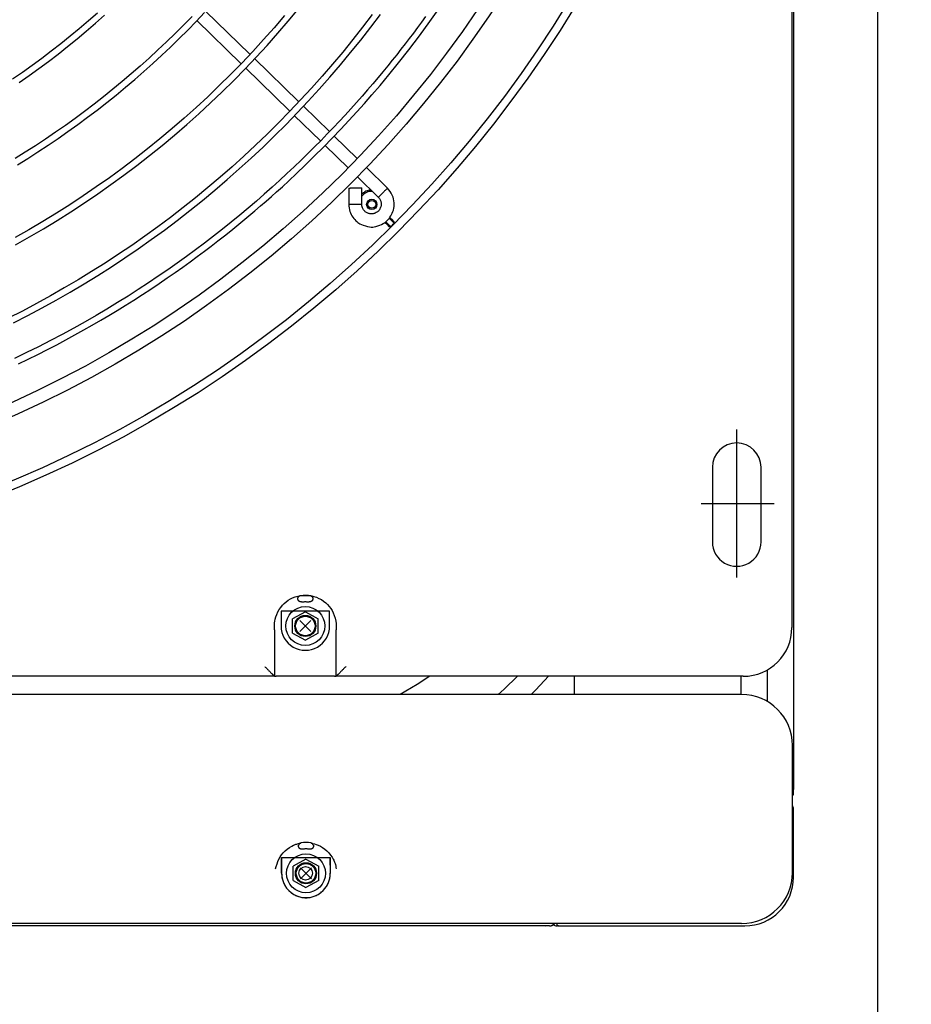
# Model space of a CAD drawing. Units: millimetres. Extents: x 526.4 to 591, y 214.1 to 252.4.
# Drawn here: x 533.6 to 533.9, y 229.4 to 229.7 of the extents above; entities that cross this region are included whole.
import ezdxf

# ---------------------------------------------------------------- set-up
doc = ezdxf.new("R2010")
doc.units = ezdxf.units.MM
doc.linetypes.add('DASHDOT', pattern=[1, 0.5, -0.25, 0, -0.25])
for name, color, linetype in [('ARCONDICIONADO', 4, 'Continuous'), ('COTAS', 1, 'Continuous'), ('M1-1', 2, 'Continuous')]:
    doc.layers.add(name, color=color, linetype=linetype)
doc.styles.add('ARIAL', font='arial.ttf')
doc.styles.get("Standard").update_dxf_attribs({"font": 'arial.ttf'})
doc.dimstyles.get("Standard").update_dxf_attribs({"dimtxt": 0.18, "dimasz": 0.18, "dimexe": 0.18, "dimexo": 0.0625, "dimgap": 0.09, "dimtad": 0, "dimtih": 1, "dimtoh": 1, "dimdec": 4, "dimzin": 0, "dimdsep": 46, "dimtxsty": 'Standard', "dimcen": 0.09, "dimadec": 0, "dimazin": 0, "dimtfac": 1, "dimtdec": 4, "dimtofl": 0, "dimtmove": 0, "dimatfit": 3, "dimfxl": 1, "dimtolj": 1, "dimtzin": 0, "dimarcsym": 0})

# ---------------------------------------------------------------- blocks, each defined once
blk = doc.blocks.new('CONDENSADORA 12 HP')
at = {"layer": 'M1-1', "color": 3}
for p, q in [((529.0265399784219, 234.4774473732737), (529.8923532384817, 234.4774473732737)), ((529.8923532384817, 234.4771474075556), (529.8923532384817, 234.4774473732737)), ((529.8939566214464, 234.4774473732737), (529.8923532384817, 234.4774473732737)), ((529.8939566214464, 234.4771474075556), (529.8939566214464, 234.4774473732737)), ((529.8983658181263, 234.4771474075556), (529.8983658181263, 234.4774473732737)), ((529.9194099157763, 234.4774473732737), (529.8983658181263, 234.4774473732737)), ((529.5124964920639, 234.4769462988739), (529.8423485135951, 234.4769462988739)), ((529.9179912697061, 234.4771474075556), (529.8787391013968, 234.4771474075556)), ((529.9344413836769, 234.4047952304036), (529.9344413836769, 234.4624159053731)), ((529.9337399145903, 234.4613987626713), (529.9337399145903, 233.7286942597585)), ((529.9344413836769, 234.4047952304036), (529.9344413836769, 234.4042941560036)), ((529.9337399145903, 234.4042941560036), (529.9339403593818, 234.4042941560036)), ((529.9342797451574, 234.4028307161216), (529.9337399145903, 234.4035732712549)), ((529.9344212540194, 234.4008869953878), (529.9342797451574, 234.4028307161216)), ((529.9344413836769, 234.4021005243813), (529.9344413836769, 234.4008869953878)), ((529.9344413836769, 234.4008869953878), (529.9344413836769, 233.9474373734234))]:
    blk.add_line(p, q, dxfattribs=at)
at = {"layer": 'M1-1', "color": 8}
for p, q in [((529.8040683684939, 234.4489649976395), (529.8040683684939, 234.4714552865476)), ((529.8554234714771, 234.4693303362647), (529.8651336199393, 234.4693303362647)), ((529.815892306365, 234.4674263737964), (529.7928440363771, 234.4674263737964)), ((529.8269060850197, 234.459910633583), (529.7811674070142, 234.459910633583)), ((529.8573799814957, 234.4619148309733), (529.8573799814957, 234.3361514196827)), ((529.8573799814957, 234.4612133618867), (529.8629904565125, 234.4612133618867)), ((529.8629904565125, 234.4613987626713), (529.8629904565125, 233.7286942597585)), ((529.7928440363771, 234.4523948933696), (529.815892306365, 234.4523948933696)), ((529.8573799814957, 234.4097054889572), (529.8629904565125, 234.4097054889572)), ((529.8615743908465, 234.3978279262797), (529.8573799814957, 234.4017276810355)), ((529.8629904565125, 234.3964091674735), (529.8615743908465, 234.3978279262797)), ((529.8573799814957, 234.3921610706851), (529.8613351648355, 234.3880191086749)), ((529.8613351648355, 234.3880191086749), (529.8629904565125, 234.3861633722063)), ((529.8573799814957, 234.3651166440471), (529.859939278932, 234.3611912606173)), ((529.859939278932, 234.3611912606173), (529.8629904565125, 234.3559332612902)), ((529.716587795445, 234.3536144925934), (529.7156728041789, 234.352711012936)), ((529.7175072209977, 234.3540698086618), (529.7159372204459, 234.3524998081098)), ((529.7170154661156, 234.3514522141339), (529.718570109505, 234.3530069201545)), ((529.7175072209977, 234.3540698086618), (529.7170653956831, 234.3540692074026)), ((529.718570109505, 234.3530069201545), (529.718569570877, 234.3525650948398)), ((529.7066212349791, 234.3519991596018), (529.7003295457956, 234.3455292972702)), ((529.7172227878094, 234.3511841402067), (529.7181147934366, 234.3520874946017)), ((529.7032032015924, 234.3427347822179), (529.709494890776, 234.3492046445493)), ((529.7115728301039, 234.3440521161099), (529.7065623491545, 234.3440525294757)), ((529.697534968112, 234.3426555788422), (529.6905667746256, 234.3354899719128)), ((529.6934801636357, 234.3327363174347), (529.7004086239089, 234.3398610637899)), ((529.7066183664716, 234.3400445480609), (529.7116288599473, 234.3400441346951)), ((529.8418474517214, 234.3361516576813), (529.8430405504278, 234.3361514196827)), ((529.8573799814957, 234.3361514196827), (529.8430405504278, 234.3361514196827)), ((529.8573799814957, 234.3356504079139), (529.8573799814957, 234.3361514196827)), ((529.8573799814957, 234.3356504079139), (529.8573799814957, 234.3176126314018)), ((529.6892109726698, 234.3340958271556), (529.6813587277146, 234.3260211413427)), ((529.8372925123125, 234.3341472473451), (529.8372925123125, 234.3191157919705)), ((529.8418474517214, 234.3341472473451), (529.8372925123125, 234.3341472473451)), ((529.9182073722897, 234.334358164068), (529.9133083372415, 234.3343476420317)), ((529.9133083372415, 234.3193161866571), (529.9133083372415, 234.3343476420317)), ((529.9133083372415, 234.3343476420317), (529.9182073722897, 234.3343476420317)), ((529.6842111139666, 234.3232047680124), (529.6920678433135, 234.3312839883222)), ((529.8374883349238, 234.3266315071317), (529.8396678995857, 234.3306399019121)), ((529.8440270289094, 234.3306399019121), (529.8396678995857, 234.3306399019121)), ((529.8401113783632, 234.3248954964047), (529.8435835501319, 234.3283675178585)), ((529.8435834624482, 234.3248954212473), (529.8401114535206, 234.3283675930159)), ((529.8440270289094, 234.3306399019121), (529.8462065935713, 234.3266315071317)), ((529.9138482680183, 234.3268319268705), (529.9160278326802, 234.3308403216511)), ((529.920386962004, 234.3308403216511), (529.9160278326802, 234.3308403216511)), ((529.9164712989316, 234.3250959161438), (529.9199434832266, 234.3285679375975)), ((529.9199433955429, 234.3250958409863), (529.9164713866152, 234.3285680127549)), ((529.920386962004, 234.3308403216511), (529.922566526666, 234.3268319268705)), ((529.8324194691992, 234.3279512460606), (529.8324395362256, 234.3280874939044)), ((529.8324395362256, 234.32517548278), (529.8324194691992, 234.3279512460606)), ((529.8374883349238, 234.3266315071317), (529.8396678995857, 234.3226231123511)), ((529.8440270289094, 234.3226231123511), (529.8462065935713, 234.3266315071317)), ((529.9138482680183, 234.3268319268705), (529.9160278326802, 234.3228235320901)), ((529.920386962004, 234.3228235320901), (529.922566526666, 234.3268319268705)), ((529.6799878065947, 234.3246114014246), (529.6666343279066, 234.3108797181627)), ((529.8440270289094, 234.3226231123511), (529.8396678995857, 234.3226231123511)), ((529.920386962004, 234.3228235320901), (529.9160278326802, 234.3228235320901)), ((529.6695176664821, 234.3080951739924), (529.6828289067101, 234.3217833786971)), ((529.9133083372415, 234.3193161866571), (529.9182073722897, 234.319305727252)), ((529.9182073722897, 234.3193161866571), (529.9133083372415, 234.3193161866571)), ((529.8372925123125, 234.3191157919705), (529.8418474517214, 234.3191157919705)), ((529.8430405504278, 234.3171115570017), (529.8418474517214, 234.3171113816343)), ((529.8430405504278, 234.3171115570017), (529.8573799814957, 234.3171115570017)), ((529.8573799814957, 234.3171115570017), (529.8573799814957, 234.3176126314018)), ((529.8573799814957, 234.3171115570017), (529.8573799814957, 233.8725806008977)), ((529.6652619161649, 234.3094684249916), (529.651985849601, 234.2958163584711)), ((529.6549075309779, 234.293071171727), (529.6682298318702, 234.3067708504619))]:
    blk.add_line(p, q, dxfattribs=at)
for points in [[(529.7609026039407, 234.2379717520219), (529.7594427215092, 234.2410091382192), (529.7579710143131, 234.2439937639204), (529.7564869687767, 234.2469286354213), (529.7549900838509, 234.2498168091229), (529.7534812238457, 234.2526591368092), (529.7519669149287, 234.2554478396892), (529.7504550361012, 234.2581729719332), (529.7489534914164, 234.2608245877116), (529.7474648738048, 234.2634008456683), (529.7459705567569, 234.2659324225493), (529.7444465775876, 234.2684580745218), (529.7428689986643, 234.2710165702791), (529.741222325036, 234.273633212813), (529.7395248450039, 234.2762795299946), (529.7378032770243, 234.278913558941), (529.7360843646064, 234.2814933367693), (529.734389339716, 234.2839860572734), (529.7327174758318, 234.2863953906399), (529.7310625348892, 234.2887341512056), (529.7294182788241, 234.2910151533079), (529.727780511348, 234.2932481423566), (529.7261530279097, 234.2954306131047), (529.7245416782604, 234.2975569788521), (529.722952299625, 234.2996216779509), (529.7213880486144, 234.3016222677859), (529.7198413468572, 234.3035689447111), (529.7183019478941, 234.3054750366392), (529.7167595802138, 234.3073538714826), (529.7152091205865, 234.3092132029802), (529.7136659136485, 234.3110385508058), (529.7121504272656, 234.3128098729856), (529.7106830917251, 234.3145071024931), (529.709263756712, 234.3161314293205), (529.7078096614003, 234.3177689713244), (529.7062174017312, 234.3195270658014), (529.7043835861716, 234.3215130375216), (529.7021129182122, 234.3239299868381), (529.699561775354, 234.326599577762), (529.6968327599776, 234.32940212213), (529.6940285370941, 234.3322179192535), (529.6912363018163, 234.3349476736778), (529.6884816452394, 234.3375734854149), (529.6857747010869, 234.3400978471853), (529.6831256531863, 234.3425232141308), (529.6805192445852, 234.3448694653844), (529.6778387433119, 234.3472260382546), (529.6749419766138, 234.3496997314097), (529.6716868093175, 234.3523973810969), (529.6679781172043, 234.3553874431835), (529.6639089952429, 234.3585851150672), (529.6596195493571, 234.3618672262922), (529.655249897997, 234.3651106064024), (529.6509106603323, 234.3682179140363)], [(529.6536554712894, 234.3637914186277), (529.6553903045505, 234.3625313045712), (529.657095951687, 234.3612738586021), (529.6587797530719, 234.3600148593803), (529.6604490741307, 234.3587501106172), (529.6621119567054, 234.3574744264523), (529.6637792610405, 234.3561788130492), (529.6654625112712, 234.354853324579), (529.6671732691111, 234.3534879776331), (529.6689214052323, 234.3520739286906), (529.6707100762457, 234.3506066056762), (529.6725407727731, 234.3490825513496), (529.6744149603838, 234.3474982834176), (529.6763311108775, 234.3458532381997), (529.6782755456068, 234.3441583636241), (529.6802315796285, 234.3424275512842), (529.6821825154732, 234.3406746426679), (529.684116791427, 234.3389088696097), (529.6860432760634, 234.3371210378539), (529.6879759737117, 234.3352972933863), (529.6899288636488, 234.3334238072446), (529.6919128186454, 234.3314894310809), (529.69392614766, 234.3294937640558), (529.6959639905139, 234.3274390984701), (529.6980215246072, 234.3253277391505), (529.7000945035467, 234.3231615650325), (529.7021810358709, 234.3209408266405), (529.7042798188518, 234.3186653360809), (529.7063895497608, 234.3163349555655), (529.7085095647078, 234.3139484449967), (529.7106417927325, 234.3115004807256), (529.7127888267655, 234.3089846493204), (529.7149532346847, 234.3063945498755), (529.7171342899684, 234.3037283911397), (529.7193179882873, 234.3010027202677), (529.7214870434392, 234.2982386940681), (529.7236241441689, 234.295457431771), (529.7257172778184, 234.2926731757039), (529.7277755509594, 234.2898724225873), (529.7298133812872, 234.2870347296073), (529.731845161444, 234.2841396664772), (529.7338819019893, 234.2811710868814), (529.7359210475715, 234.2781299678664), (529.7379566858084, 234.275021557924), (529.7399828667387, 234.271851105546), (529.7419946425003, 234.2686224187078), (529.7439910736257, 234.2653334806856), (529.7459721475885, 234.2619808342386), (529.7479379019676, 234.2585610096006), (529.7498876603463, 234.2550721654148), (529.7518178652741, 234.2515189489139), (529.7537242828841, 234.2479076232151), (529.7556026667833, 234.244244438909), (529.7574504991984, 234.2405307613547), (529.7592721768375, 234.2367482396201)], [(529.653020854712, 234.3473210246846), (529.6569381587212, 234.3443331797415), (529.6608087398786, 234.3412850460355), (529.6646317088218, 234.3381774001935), (529.6684061887144, 234.3350110188415), (529.672131252615, 234.3317866786063), (529.6758060236875, 234.3285051060093), (529.6794295749903, 234.325167065151), (529.683001017161, 234.3217733326576), (529.6865195359944, 234.3183247352607), (529.689984304759, 234.3148221497966), (529.6933945092497, 234.3112664029966), (529.6967493352613, 234.3076583842235), (529.7000480312197, 234.3039989703137), (529.7032898204984, 234.3002890506296), (529.7064739389972, 234.2965295270599), (529.7095996476684, 234.2927212889677), (529.7126661824115, 234.2888652632938), (529.7156727916527, 234.2849623268747), (529.7186187363442, 234.2810134066518), (529.721503277438, 234.2770194295661), (529.7243258136753, 234.2729813726642), (529.727085718744, 234.2689002630974), (529.729782391385, 234.2647770779113), (529.7324152303391, 234.2606128442574), (529.7349835842423, 234.2564085266559), (529.7374868142565, 234.252165127205), (529.7399242690175, 234.2478835978989), (529.7422953222139, 234.2435649533625), (529.7445994853222, 234.2392102457991), (529.7468362572934, 234.2348205274128)], [(529.7482469241527, 234.2364753556192), (529.7459744649418, 234.2409057341602), (529.7436337001785, 234.2453004129353), (529.7412251183862, 234.2496582896356), (529.738749283245, 234.2539782870054), (529.7362068085407, 234.2582594029457), (529.7335983456373, 234.2625006228319), (529.7309245458989, 234.2667009696173), (529.7281860732161, 234.2708594412036), (529.7253835413742, 234.2749750104395), (529.7225175766848, 234.2790466627003), (529.7195888054597, 234.2830733708343), (529.7165978665369, 234.2870541327432), (529.7135455114902, 234.2909880089597), (529.71043250442, 234.294874072542), (529.7072596219529, 234.2987113965488), (529.7040276407151, 234.3024990415132), (529.700737324807, 234.3062361180719), (529.697389438329, 234.309921699284), (529.6939847579074, 234.3135548832605), (529.6905240476425, 234.3171347931653), (529.6870081718445, 234.3206605271092), (529.6834379447184, 234.3241312333085), (529.6798142305745, 234.3275460474532), (529.6761378811966, 234.3309041052331), (529.6724097984736, 234.3342046425478), (529.6686309093468, 234.3374468702446), (529.6648021157049, 234.3406300242235), (529.6609243444893, 234.3437533153315), (529.6569985226413, 234.3468159919947), (529.6530255520497, 234.3498172525343)], [(529.6533765371177, 234.3201648264633), (529.6571193632177, 234.3169611044089), (529.6608085895638, 234.3136958033895), (529.6644432140573, 234.3103698378205), (529.6680222721781, 234.3069841346428), (529.6715447743537, 234.3035396583767), (529.6750097936431, 234.3000373359635), (529.6784163905784, 234.2964781820281), (529.6817636382186, 234.2928631360379), (529.6850506096222, 234.2891932000917), (529.6882764404792, 234.2854693888144), (529.691440241427, 234.2816927418833), (529.6945411356292, 234.2778642864499), (529.6975782713018, 234.2739850496649), (529.7005508718187, 234.270056133837), (529.7034581480267, 234.2660786538013), (529.706299348352, 234.26205369934), (529.7090737086944, 234.2579823852876), (529.7117804649536, 234.2538658139529), (529.7144188780817, 234.2497051126971), (529.7169881714524, 234.2455013963548), (529.7194876310703, 234.2412557797607), (529.7219166306236, 234.2369694779596)], [(529.7241329848338, 234.2371013666739), (529.7216917722026, 234.2414410427569), (529.7191789846721, 234.2457396954244), (529.7165953111852, 234.2499961221582), (529.7139414156322, 234.2542090953874), (529.7112179869561, 234.2583774376458), (529.708425801783, 234.2625000090464), (529.7055656492662, 234.2665757198066), (529.7026383436105, 234.2706034801445), (529.6996446614424, 234.2745821626987), (529.696585404441, 234.2785106526345), (529.6934613742852, 234.2823878351169), (529.6902733851801, 234.2862125827854), (529.6870222513311, 234.2899838058573), (529.6837088996793, 234.2937004771814), (529.6803342822185, 234.2973616197115), (529.6768993634688, 234.3009662564014), (529.6734050828976, 234.3045133601002), (529.6698523799726, 234.3080019662873), (529.6662421816347, 234.3114310478123), (529.6625754524043, 234.314799602576), (529.6588531317489, 234.318106641006), (529.6550762969243, 234.3213512862661), (529.6512460126606, 234.3245326740458)], [(529.6536252580138, 234.2916350265082), (529.656275145172, 234.2890602341211), (529.6588843847019, 234.2864435665345), (529.6614551311156, 234.2837888693026), (529.6639895514518, 234.2810999629265), (529.6664893367516, 234.2783798662284), (529.6689541863858, 234.2756282785788), (529.6713833613064, 234.2728440976694), (529.6737760974132, 234.2700261836124), (529.6761314802912, 234.2671742357784), (529.6784480318447, 234.2642911352014), (529.6807241361896, 234.2613805395416), (529.6829581649156, 234.2584461440375), (529.6851495793945, 234.255489263944), (529.6873021124442, 234.2525017697354), (529.6894205741381, 234.2494731894804), (529.6915097870765, 234.2463930387212), (529.6935704402019, 234.2432594886278), (529.6955867379339, 234.24010533288), (529.6975387259821, 234.2369720333111)], [(529.6994451561185, 234.2377136990818), (529.6974760447088, 234.2408867443899), (529.6954646823128, 234.2440331839778), (529.6934113695603, 234.2471524416385), (529.6913165072906, 234.2502439411656), (529.6891804462383, 234.2533071314043), (529.6870035997691, 234.2563414486745), (529.6847863436701, 234.2593463292954), (529.6825290787806, 234.2623212596916), (529.6802322184665, 234.2652657262875), (529.6778961886196, 234.2681792280337), (529.6755214026056, 234.271061226302), (529.6731082487379, 234.2739112075172), (529.6706571403821, 234.2767286205249), (529.6681684909039, 234.279512939223), (529.6656427011428, 234.2822636249837), (529.6630802470958, 234.2849801892838), (529.6604816047596, 234.2876621561266), (529.6578472501311, 234.2903090369887), (529.6551776717336, 234.2929203433471), (529.6524733455637, 234.29549564931)], [(529.7116288599473, 234.3400441346951), (529.7121972879058, 234.3401064026028), (529.7127583379128, 234.3401800819093), (529.7133046069639, 234.3402765714875), (529.7138287045815, 234.340407282736), (529.7143245805945, 234.3405808712826), (529.714791483429, 234.3407949947212), (529.7152300268705, 234.3410445298226), (529.7156407871256, 234.3413243784094), (529.7160238894568, 234.3416282147337), (529.716377567665, 234.3419447777115), (529.7166996046069, 234.3422615411089), (529.7169877455605, 234.3425660413239), (529.7172417024223, 234.3428539067002), (529.7174688907227, 234.3431533964215), (529.717678655032, 234.343500924249), (529.7178803524469, 234.3439328914176), (529.7180960040861, 234.3445200962006), (529.7182971753991, 234.3451848133175), (529.7184678578594, 234.3458626328748), (529.7185920930451, 234.346489144979), (529.7186565906223, 234.3470193303463), (529.7186590457642, 234.3474854941329), (529.7185998342575, 234.3479393321057), (529.7184793819944, 234.3484325149785), (529.7183011712676, 234.3489991516856), (529.7180811354467, 234.3496030038332), (529.7178383144067, 234.3501902712472), (529.7175917354965, 234.3507071412278), (529.7173647476158, 234.3510999889689), (529.7171387994125, 234.3514134329144), (529.7169009262348, 234.3516819577861), (529.7166381509044, 234.3519400232524), (529.7163401392787, 234.3522141974555), (529.7160070917774, 234.352499394744), (529.715641826803, 234.352782625414), (529.7152471627581, 234.3530508747086), (529.7148255547846, 234.3532930819632), (529.7143779047714, 234.3535058149899), (529.7139047513461, 234.353687533062), (529.7134066581898, 234.3538367455577), (529.7128844645598, 234.3539516486993), (529.7123403249683, 234.3540294616631), (529.711776732136, 234.3540670904691), (529.7111961787831, 234.3540615037687), (529.7106021597292, 234.3540088935873), (529.7100023285027, 234.3539024957584), (529.7094053908363, 234.3537348571729), (529.7088200023572, 234.3534984871431), (529.7082525890237, 234.3531903417943), (529.7077003700115, 234.352825026715), (529.7071582721961, 234.3524216193592), (529.7066212349791, 234.3519991596018)], [(529.7170653956831, 234.3540692074026), (529.7170603476109, 234.3540655372161), (529.7170552243813, 234.3540617668196), (529.7170499758894, 234.3540578085299), (529.7170445520302, 234.3540535621367), (529.7170247480548, 234.3540368270884), (529.7170021883079, 234.3540162965913), (529.7169768853158, 234.353992371485), (529.7169488014999, 234.353965465135), (529.7169129639453, 234.3539311056762), (529.7168737317814, 234.3538934893964), (529.716831418164, 234.3538527666106), (529.716786336249, 234.3538091502649), (529.716738849297, 234.3537628783577), (529.7166895209888, 234.353714552148), (529.7166389651096, 234.3536648605789), (529.716587795445, 234.3536144925934)], [(529.7066212349791, 234.3519991596018), (529.7066469889156, 234.3519741071344), (529.7066733691638, 234.3519484408815), (529.706701039614, 234.3519215345316), (529.7067306015255, 234.351892774299), (529.7067935959547, 234.3518314959638), (529.7068662105314, 234.3517608730584), (529.7069488711475, 234.3516804796905), (529.7070420287474, 234.3515898899685), (529.7071458211198, 234.3514889786298), (529.7072590833249, 234.3513788479832), (529.7073803748457, 234.351260913493), (529.7075082175867, 234.3511366031499), (529.7076412086097, 234.3510072823133), (529.7077780201341, 234.3508742286591), (529.7079173870101, 234.3507386822844), (529.708058031562, 234.3506018958124), (529.7081987011663, 234.3504651218669), (529.7083380805685, 234.350329575492), (529.7084749171454, 234.3501965218377), (529.7086079081685, 234.3500672010012), (529.7087357509095, 234.3499428656056), (529.7088570173778, 234.3498249185891), (529.7089702670567, 234.3497147754163), (529.7090740343765, 234.3496138515516), (529.7091672045027, 234.3495232493033), (529.709249877645, 234.3494428559355), (529.709322504748, 234.3493722330298), (529.7093855242297, 234.3493109546947), (529.7094150986674, 234.3492822195147), (529.7094427565913, 234.3492553256909), (529.7094691368395, 234.3492296719642), (529.709494890776, 234.3492046445493)], [(529.709494890776, 234.3492046445493), (529.7096868678335, 234.3493570136559), (529.709880022357, 234.3495036708001), (529.7100755568648, 234.3496389290713), (529.7102746613493, 234.3497570765076), (529.7104781124369, 234.3498536537693), (529.7106849456076, 234.3499291493798), (529.7108938205544, 234.3499853044853), (529.7111033593915, 234.3500238351801), (529.7113116957103, 234.3500467331353), (529.7115148837469, 234.3500568793846), (529.711708501741, 234.3500574180126), (529.7118880903535, 234.3500514931041), (529.712052246646, 234.3500403197036), (529.7122117557058, 234.3500175344846), (529.7123804339686, 234.3499748576065), (529.7125721103965, 234.3499040217549), (529.7128148187004, 234.3497900956596), (529.7130764791959, 234.349648185958), (529.7133327909897, 234.3494930986588), (529.7135595032933, 234.3493396272436), (529.7137389791695, 234.3491975045961), (529.7138802500331, 234.3490561836277), (529.713999023781, 234.3489000315986), (529.7141109832577, 234.3487134282953), (529.714227477231, 234.3484870291475), (529.7143424430037, 234.3482367048935), (529.7144454587497, 234.3479845518094), (529.7145261026421, 234.3477527288024), (529.7145753557929, 234.3475646098248), (529.7146009844671, 234.3474009796342), (529.7146094396749, 234.3472474581141), (529.7146071599003, 234.3470896150434), (529.7145990053222, 234.3469162394429), (529.7145834853186, 234.3467289346707), (529.7145575685412, 234.3465325358525), (529.71451816101, 234.3463318154839), (529.7144626948472, 234.3461309197481), (529.7143904059526, 234.3459311513732), (529.7143010062227, 234.3457331491973), (529.7141941950281, 234.345537539532), (529.7140696967914, 234.34534511153), (529.7139273361455, 234.3451573808657), (529.7137669502494, 234.3449760260544), (529.7135883512094, 234.3448027381376), (529.7133914763946, 234.3446397217322), (529.7131766264343, 234.3444913359679), (529.712944189642, 234.3443624911284), (529.7126945543308, 234.3442580599181), (529.7124287476519, 234.344180923371), (529.7121503521082, 234.344125770364), (529.7118635389354, 234.3440852730506), (529.7115725294743, 234.3440521161099)], [(529.7181147934366, 234.3520874946017), (529.7181445307154, 234.352117582615), (529.7181756333537, 234.3521491236714), (529.7182095042896, 234.3521836083929), (529.7182475088825, 234.3522224898223), (529.7182903110231, 234.3522664694286), (529.7183356685152, 234.3523132423853), (529.7183806627467, 234.3523597397648), (529.7184223375261, 234.3524028675873), (529.7184574610854, 234.3524393189273), (529.7184873236265, 234.3524706219853), (529.7185125639874, 234.3524977412813), (529.7185338585847, 234.3525216162828), (529.7185435664157, 234.3525330276817), (529.7185525978302, 234.3525439756098), (529.7185612033528, 234.3525546103822), (529.718569570877, 234.3525650948398)], [(529.6525812214883, 234.2623792436273), (529.6550181250951, 234.2596016640428), (529.6574146441245, 234.2567891863715), (529.6597703025795, 234.2539423993458), (529.6620845868848, 234.2510618916991), (529.6643570210432, 234.2481482521644), (529.6665871541105, 234.2452020945269), (529.6687745100897, 234.2422240325723), (529.6709186380366, 234.239214680086), (529.6730191245852, 234.236174688432)], [(529.7073130839183, 234.3469610708333), (529.7073044658695, 234.3468203636504), (529.7073009209454, 234.3466732430357), (529.7073075347968, 234.3465133080838), (529.7073293930745, 234.3463341453635), (529.7073953562211, 234.3460327015496), (529.7074981715473, 234.3457008816193), (529.7076315258311, 234.3453627860457), (529.7077891309034, 234.3450424902504), (529.7079649616456, 234.3447583201128), (529.7081542455629, 234.3445055657695), (529.7083524982635, 234.344273755289), (529.7085552228295, 234.3440524167395)], [(529.7066183664716, 234.3400445480609), (529.7066178654222, 234.340080473299), (529.7066173393205, 234.3401172753736), (529.7066168006924, 234.3401558561735), (529.7066162244856, 234.3401970925348), (529.7066149843886, 234.3402849891166), (529.7066135689241, 234.3403862762421), (529.70661195304, 234.3405015802232), (529.7066101242099, 234.3406315148453), (529.70660809496, 234.3407762554755), (529.7066058652904, 234.3409342112823), (529.7066034978322, 234.3411033655421), (529.7066009925855, 234.3412816764788), (529.7065983871289, 234.3414671524209), (529.7065957190412, 234.3416579770649), (529.7065929883222, 234.3418523591593), (529.7065902325508, 234.3420485450313), (529.7065874767793, 234.3422447309034), (529.7065847335342, 234.3424391380502), (529.706582040394, 234.3426299752205), (529.7065794224111, 234.3428154762153), (529.7065769171644, 234.3429937871518), (529.7065745371799, 234.3431629414115), (529.7065723200366, 234.3433208972183), (529.7065702907868, 234.3434656253224), (529.7065684619566, 234.3435955474181), (529.7065668460724, 234.3437108388731), (529.7065654306081, 234.3438121134726), (529.7065641905109, 234.3438999850019), (529.7065636143042, 234.3439412213632), (529.7065630756762, 234.3439798021628), (529.7065625495743, 234.3440166167637), (529.7065620485249, 234.3440525294757)], [(529.7116288599473, 234.3400441346951), (529.7116283463716, 234.3400800474072), (529.7116278327961, 234.3401168620081), (529.711627294168, 234.3401554428077), (529.711626705435, 234.340196679169), (529.7116254778641, 234.3402845632245), (529.7116240498735, 234.3403858503503), (529.7116224339893, 234.3405011543312), (529.7116206176855, 234.3406310889534), (529.7116185759094, 234.34077584211), (529.711616358766, 234.3409337979168), (529.7116139787817, 234.3411029521765), (529.7116114735348, 234.3412812505867), (529.7116088806046, 234.3414667265291), (529.7116061999905, 234.3416575511731), (529.7116034817977, 234.3418519457937), (529.7116007260264, 234.3420481191395), (529.711597970255, 234.3422443050115), (529.7115952270098, 234.3424387246847), (529.7115925338695, 234.3426295618547), (529.7115899158867, 234.3428150503233), (529.7115873981137, 234.3429933612597), (529.7115850306556, 234.3431625155195), (529.711582800986, 234.3433204713263), (529.7115807717361, 234.3434652119566), (529.7115789554322, 234.3435951465788), (529.7115773395481, 234.3437104505597), (529.7115759115575, 234.3438117376855), (529.7115746839866, 234.3438996217411), (529.7115741077798, 234.3439408455761), (529.7115735566255, 234.3439794138497), (529.71157304305, 234.3440162159241), (529.7115725294743, 234.3440521161099)], [(529.8543736728841, 234.3391577408207), (529.8545211943383, 234.3390102318927), (529.8546683650579, 234.3388630862256), (529.8548148217822, 234.3387166420276), (529.8549602137766, 234.3385712500331), (529.8551041903066, 234.3384272860292), (529.8552464006377, 234.3382850756983), (529.8553865065616, 234.3381449697743), (529.855524182396, 234.3380072814137), (529.8556590774066, 234.337872386403), (529.8557908659112, 234.3377405728459), (529.8559192472803, 234.3376121789507), (529.8560438958317, 234.3374875178729), (529.8561644984097, 234.3373669027688), (529.8562807919633, 234.3372506092153), (529.8563925259677, 234.3371388752108), (529.8564994498986, 234.3370319638062), (529.8566012881785, 234.3369301380527), (529.8566977527041, 234.3368336860531), (529.8567885428458, 234.3367429084377), (529.8568733579742, 234.3366581058356), (529.8569519600906, 234.3365795162454), (529.8570243993, 234.3365070770358), (529.8570907632861, 234.3364407130499), (529.8571511647849, 234.3363803115511), (529.8572017081378, 234.3363297431457), (529.8572471407874, 234.3362842979698), (529.8572873499976, 234.3362440762333), (529.8573222230322, 234.3362091781462), (529.8573378808243, 234.3361935203541), (529.857352498939, 234.3361789147658), (529.8573664155847, 234.3361649981201), (529.8573799814957, 234.3361514196827)], [(529.8418474517214, 234.3171113816343), (529.8413771041726, 234.3171219788281), (529.840882969306, 234.3171520918939), (529.8403412598038, 234.3172212116513), (529.8397281758222, 234.3173488664989), (529.8390305522894, 234.3175504511776), (529.8382782642727, 234.317824863379), (529.837511821612, 234.3181668671376), (529.8367717341469, 234.3185712264872), (529.8360907830311, 234.319032567674), (529.8354707970947, 234.3195448655795), (529.8349058764815, 234.3201019447702), (529.8343901338618, 234.3206976047609), (529.8339199241016, 234.3213279624188), (529.8335007462174, 234.3219981910786), (529.8331403664743, 234.3227157187967), (529.8328465386106, 234.3234879986824), (529.8326242104888, 234.3243124628576), (529.8324670688872, 234.3251463592867), (529.8323660072338, 234.3259369650523), (529.8323118939043, 234.3266315196577), (529.8322980273635, 234.327167604881), (529.8323240944559, 234.327635397078), (529.832396571244, 234.3280981286769), (529.8325219588432, 234.3286190321049), (529.8327198107044, 234.3292882586659), (529.8329840014991, 234.3300420498306), (529.8333132911303, 234.3308268684762), (529.8337064019222, 234.3315891524272), (529.8341608662066, 234.3322856861778), (529.8346692183484, 234.3329146158451), (529.835222740089, 234.3334844216893), (529.8358127131694, 234.3340035463921), (529.8364341897277, 234.3344780025455), (529.8370973034868, 234.3349039195435), (529.8378159460397, 234.3352749591116), (529.8386039964536, 234.3355847704493), (529.8394602522098, 234.3358280424339), (529.8403230717125, 234.3360036351776), (529.8411156942017, 234.3361114359448), (529.8417613714435, 234.3361513069468), (529.8417832046688, 234.3361514948402), (529.8418047748431, 234.3361515950501), (529.841826157124, 234.3361516451551), (529.8418474517214, 234.3361516576813)], [(529.9088815913082, 234.3285395280996), (529.9088829942464, 234.3285471565758), (529.9088844097108, 234.3285547975784), (529.9088858377014, 234.3285624636335), (529.9088872656921, 234.3285701672672), (529.9089718302957, 234.3289750276663), (529.9090993974596, 234.329464289828), (529.9092809401644, 234.3300243753147), (529.9095274439172, 234.330641718216), (529.9098483159194, 234.331300973895), (529.9102466877295, 234.3319797203938), (529.9107240750216, 234.3326537570286), (529.9112820686274, 234.3332988580635), (529.9119139419596, 234.3338927017501), (529.9125799743312, 234.3344205697641), (529.9132321902669, 234.3348695976632), (529.9138226142918, 234.3352269335317), (529.9141728477857, 234.3354145264073), (529.9144962250347, 234.3355646157393), (529.9148172598779, 234.3356886129266), (529.9151604411022, 234.3357979418943), (529.9155442699549, 234.3359022603684), (529.9159630971045, 234.3360041237009), (529.9164052606276, 234.3361043711491), (529.9168590986003, 234.336203804392)], [(529.6740566599955, 234.2382060426967), (529.6719207367317, 234.2412692830406), (529.669740696073, 234.2443013080099), (529.6675169513849, 234.2473014411883), (529.6652499911904, 234.2502690687903), (529.662940304013, 234.2532035519778), (529.6605883658493, 234.2561042644396), (529.6581946777487, 234.2589705923895), (529.6557597282344, 234.2618019470952), (529.6532840559344, 234.2645977398236)], [(529.9182073722897, 234.319305727252), (529.9185361358191, 234.3193224247216), (529.9188642980893, 234.3193436191089), (529.9191912202623, 234.3193738449109), (529.9195162885528, 234.319417599045), (529.9198389017015, 234.3194784264359), (529.9201584459229, 234.3195559011913), (529.9204742949054, 234.3196486579519), (529.9207858473897, 234.3197553188316), (529.9210924895904, 234.3198747188911), (529.9213936578269, 234.3200067078156), (529.9216887758927, 234.3201513231834), (529.921977280107, 234.3203086526785), (529.9222586067893, 234.3204786587222), (529.9225322548906, 234.3206609780537), (529.9227976857825, 234.3208551597282), (529.9230543858894, 234.321060765328), (529.9233018541622, 234.3212773439084), (529.92353962713, 234.3215044570516), (529.9237672663749, 234.3217417039176), (529.923984308426, 234.3219886711409), (529.9241903524439, 234.3222449077774), (529.9243849975893, 234.3225099127772), (529.9245679056536, 234.3227831725652), (529.92473870085, 234.3230641610392), (529.9248970449701, 234.3233523520979), (529.9250426499104, 234.3236471695339), (529.9251752651464, 234.3239480621933), (529.9252946025748, 234.3242544538694), (529.925400424197, 234.3245657683552), (529.9254925546459, 234.3248814043916), (529.9255708310801, 234.3252007607196), (529.9256350656065, 234.3255232360796), (529.9256851329626, 234.3258482166867), (529.925720957991, 234.3261750637021), (529.9257425031128, 234.3265031758675), (529.9257496806448, 234.3268319143445), (529.9257424905866, 234.3271606528213), (529.925720957991, 234.3274887524604), (529.9256851329626, 234.3278156120023), (529.9256350656065, 234.3281405926091), (529.9255708185539, 234.3284630804954), (529.9254925546459, 234.3287824493496), (529.9254004367233, 234.3290981104386), (529.9252946025748, 234.3294094249243), (529.9251752651464, 234.3297158166004), (529.9250426499104, 234.3300166842074), (529.9248970449701, 234.3303114891172), (529.92473870085, 234.3305996676496), (529.9245679056536, 234.3308806435974), (529.9243849975893, 234.3311539033853), (529.9241903524439, 234.3314189209114), (529.923984308426, 234.3316751575479), (529.9237672538487, 234.3319221247712), (529.92353962713, 234.3321593716374), (529.9233018541622, 234.3323864847803), (529.9230543858894, 234.3326030633608), (529.9227976857825, 234.3328086564343), (529.9225322548906, 234.3330028506353), (529.9222586067893, 234.3331851699666), (529.921977280107, 234.3333551760102), (529.9216887758927, 234.3335124929791), (529.9213936578269, 234.3336571208732), (529.9210924895904, 234.3337890972714), (529.9207858473897, 234.3339085098572), (529.9204742949054, 234.3340151832631), (529.9201584459229, 234.3341079525499), (529.9198389017015, 234.3341854523579), (529.9195162885528, 234.3342462797485), (529.9191912202623, 234.3342900464091), (529.9188642980893, 234.3343202722111), (529.9185361358191, 234.3343414791246), (529.9182073722897, 234.334358164068)], [(529.8324395362256, 234.3280874939044), (529.8324418285263, 234.3281008218171), (529.8324442460894, 234.3281145129905), (529.8324469267034, 234.3281289056329), (529.8324499831044, 234.3281443504791), (529.8324563088524, 234.3281730856593), (529.8324646889027, 234.3282057415504), (529.8324758121983, 234.328242330679), (529.8324903050507, 234.3282828655713), (529.832516910771, 234.3283453464249), (529.8325506063396, 234.3284122615653), (529.8325906777612, 234.3284803416455), (529.8326363985142, 234.3285463298444), (529.8326869669196, 234.3286074703911), (529.8327410426705, 234.3286628112915), (529.8327971727236, 234.3287119141276), (529.8328539416146, 234.3287543154286), (529.8329101593515, 234.3287899275111), (529.8329657633028, 234.3288201908916), (529.8330209664147, 234.3288468592432), (529.8330759565806, 234.3288717488695)], [(529.8330759565806, 234.3288717488695), (529.8331213391252, 234.3288859786711), (529.8331668719846, 234.3288995070034), (529.8332126929475, 234.3289116323975), (529.8332589648547, 234.328921678437), (529.83330577539, 234.3289290689148), (529.8333530118173, 234.3289338414098), (529.8334004987693, 234.3289361587632), (529.8334480734048, 234.3289361963419), (529.8334955603567, 234.3289340794084), (529.8335428719413, 234.3289298204889), (529.8335899079489, 234.3289233945309), (529.8336365806956, 234.3289147514297), (529.8336827899717, 234.3289038786589), (529.8337284355672, 234.328890813797), (529.8337734047461, 234.328875581897), (529.833817622351, 234.3288582455896), (529.8338609631196, 234.3288388424535), (529.833903326842, 234.3288173975414), (529.8339446383607, 234.3287939985369), (529.8339847974659, 234.3287686454399), (529.834023716474, 234.3287414259342), (529.834061295175, 234.3287123901244), (529.8340974458855, 234.3286816006421), (529.8341320934478, 234.3286491326444), (529.8341651627048, 234.3286150612888), (529.8341965659727, 234.3285794617325), (529.8342262656727, 234.3285424091333), (529.8342541866476, 234.3285039911746), (529.8342802787923, 234.3284642830138), (529.8343044544234, 234.3284233848609), (529.8343266634357, 234.3283813969254), (529.834346830672, 234.3283384194177), (529.8343648809747, 234.3282945274948), (529.8343808393964, 234.3282498338932), (529.8343947309896, 234.3282044262958), (529.8344065557542, 234.328158392387), (529.834416301164, 234.3281118323765), (529.8344238169042, 234.3280648715264), (529.8344288775027, 234.3280176476254), (529.8344312825395, 234.3279702984619), (529.8344309944362, 234.3279229492987), (529.8344285518206, 234.3278756126616), (529.8344246937406, 234.3278282885506), (529.834420109139, 234.3277809644399)], [(529.9088099161991, 234.3282862727067), (529.9088131479673, 234.3283041225898), (529.9088163672094, 234.3283216467908), (529.9088195739253, 234.3283384820489), (529.9088227555885, 234.3283543026819), (529.9088259497781, 234.3283689959542), (529.9088293819661, 234.3283832633343), (529.908833290151, 234.3283980442901), (529.9088379248576, 234.3284142782889), (529.9088434489266, 234.3284325164851), (529.9088495617286, 234.3284518319375), (529.9088558373718, 234.3284709469702), (529.9088618750163, 234.3284885713809), (529.908867374033, 234.3285037531762), (529.9088723845265, 234.3285168305641), (529.9088770693378, 234.3285285300663), (529.9088815913082, 234.3285395280996)], [(529.9094972306416, 234.3290912460623), (529.9094395598617, 234.3290689368403), (529.9093820895015, 234.329045187101), (529.9093249949283, 234.3290185813808), (529.9092684640357, 234.3289876791624), (529.9092127849269, 234.3289513906632), (529.9091586715974, 234.3289099288298), (529.9091069382523, 234.3288638698685), (529.9090583865705, 234.3288137398814), (529.9090138808622, 234.3287605159142), (529.9089743731212, 234.3287066906881), (529.9089408529197, 234.3286551702891), (529.9089143223568, 234.3286088733292), (529.9089046646307, 234.3285900338738), (529.9088962720541, 234.3285724846203), (529.9088887187352, 234.3285557871509), (529.9088815913082, 234.3285395280996)], [(529.9094972306416, 234.3290912460623), (529.9095210805905, 234.3290977847565), (529.9095449806443, 234.329104135557), (529.9095689809081, 234.3291101230967), (529.9095930939079, 234.3291155594821), (529.9096173697488, 234.3291203069246), (529.9096417833783, 234.3291243278455), (529.9096663222701, 234.3291276222452), (529.909690923793, 234.329130190123), (529.9097156004734, 234.3291320690581), (529.9097403022063, 234.3291333968387), (529.9097650415179, 234.3291343613587), (529.9097897808293, 234.3291351505116)], [(529.9097897808293, 234.3291351505116), (529.909837681147, 234.3291324072664), (529.9098854812547, 234.3291289249733), (529.9099330558903, 234.3291240146899), (529.90998031737, 234.3291169373677), (529.9100271529578, 234.3291071293268), (529.9100734499175, 234.3290946657242), (529.9101190955131, 234.3290797845585), (529.9101639895346, 234.3290626987758), (529.910208019246, 234.329043621322), (529.9102510719111, 234.3290225647232), (529.9102930723727, 234.3289995415055), (529.9103339204208, 234.3289745391431), (529.9103735033193, 234.328947570162), (529.9104117584369, 234.3289187097196), (529.910448585564, 234.3288880329733), (529.9104838970168, 234.3288556150804), (529.9105176301641, 234.3288215437249), (529.9105496973224, 234.32878590659), (529.9105800233341, 234.3287487663072), (529.9106085580944, 234.3287102356124), (529.9106352139197, 234.3286703771367), (529.9106599156526, 234.3286292910903), (529.910682613188, 234.3285870776827), (529.9107032313686, 234.3285438245978), (529.9107217075633, 234.3284996445714), (529.9107380668246, 234.3284546127614), (529.9107523091523, 234.3284088419035), (529.9107644470727, 234.3283624322076), (529.9107744805859, 234.3283154838837), (529.9107822343245, 234.3282681221943), (529.9107874702902, 234.3282204849275), (529.9107900131156, 234.3281727223985), (529.9107897876435, 234.3281249473433), (529.9107873826066, 234.3280771597616), (529.9107835120004, 234.3280293721801), (529.9107789023464, 234.3279815971248)], [(529.834420109139, 234.3254820247708), (529.8344246937406, 234.3254346881338), (529.8344285518206, 234.3253873514967), (529.8344309944362, 234.3253400148595), (529.8344312825395, 234.3252926782225), (529.8344288775027, 234.3252453541116), (529.8344238169042, 234.3251981552631), (529.834416301164, 234.3251512069392), (529.8344065557542, 234.3251046469287), (529.8343947309896, 234.3250586004936), (529.8343808519227, 234.325013167844), (529.8343648809747, 234.3249684617159), (529.834346830672, 234.324924569793), (529.8343266634357, 234.3248815797591), (529.8343044544234, 234.3248396168761), (529.8342802662661, 234.3247987437756), (529.8342541866476, 234.3247590481411), (529.8342262656727, 234.3247206427087), (529.8341965659727, 234.3246835901094), (529.8341651627048, 234.3246479905532), (529.8341320934478, 234.3246139066712), (529.8340974458855, 234.3245814386735), (529.834061295175, 234.3245506617173), (529.834023716474, 234.3245216133815), (529.8339847974659, 234.3244943938756), (529.8339446508869, 234.3244690407788), (529.833903326842, 234.3244456041955), (529.8338609631196, 234.3244241592834), (529.833817622351, 234.3244047310948), (529.8337734047461, 234.3243873822612), (529.8337284355672, 234.3243721628874), (529.8336827899717, 234.3243590980256), (529.8336365806956, 234.324348237781), (529.8335899079489, 234.324339607206), (529.8335428719413, 234.3243331812481), (529.8334955603567, 234.324328947381), (529.8334480734048, 234.3243268429738), (529.8334004987693, 234.3243268930788), (529.8333530118173, 234.3243292104319), (529.83330577539, 234.3243339829272), (529.8332589648547, 234.3243413608787), (529.8332126929475, 234.324351394392), (529.8331668719846, 234.3243635072598), (529.8331213391252, 234.3243770230661), (529.8330759565806, 234.3243912403412)], [(529.834420109139, 234.3254820247708), (529.8343967978182, 234.3256729496248), (529.8343749520666, 234.3258639872147), (529.83435604998, 234.3260553003818), (529.8343415696538, 234.3262469768097), (529.8343327386591, 234.3264391041822), (529.8343297824679, 234.3266314946055), (529.8343327261329, 234.3268238725023), (529.8343415696538, 234.3270159998747), (529.83435604998, 234.3272076888289), (529.8343749520666, 234.3273989894697), (529.8343967978182, 234.3275900395859), (529.834420109139, 234.3277809644399)], [(529.9088815913082, 234.3251243632204), (529.9088769315492, 234.3251356994618), (529.9088721340017, 234.3251476745414), (529.9088670483509, 234.3251609398226), (529.9088615242819, 234.3251761466705), (529.9088554991635, 234.325193645819), (529.9088492485728, 234.3252127107465), (529.908843098192, 234.3252323393547), (529.9088373862295, 234.3252515295447), (529.9088324007885, 234.3252694796377), (529.9088280792379, 234.3252862898433), (529.9088243088415, 234.3253022607913), (529.9088209643371, 234.3253177056372), (529.9088179329885, 234.3253328749063), (529.9088151396385, 234.325347868808), (529.908812484077, 234.3253627374475), (529.9088099161991, 234.325377555982)], [(529.9107789023464, 234.3256822941951), (529.9107835120004, 234.3256345191399), (529.9107873826066, 234.3255867315582), (529.9107897876435, 234.325538956503), (529.9107900131156, 234.3254911563952), (529.9107874828164, 234.32544338134), (529.9107822343245, 234.325395731547), (529.9107744805859, 234.3253483573313), (529.9107644470727, 234.3253013964812), (529.9107523091523, 234.3252549867853), (529.9107380668246, 234.3252092159274), (529.9107217075633, 234.3251641841173), (529.9107032313686, 234.3251200040909), (529.910682613188, 234.3250767510061), (529.9106599156526, 234.3250345250725), (529.9106352139197, 234.3249934515521), (529.9106085580944, 234.3249535930764), (529.9105800358603, 234.3249150623818), (529.9105496973224, 234.3248779471513), (529.9105176301641, 234.3248423225426), (529.9104838970168, 234.3248082762394), (529.910448585564, 234.3247758583466), (529.9104117584369, 234.3247451941266), (529.9103735033193, 234.324716321158), (529.9103339204208, 234.3246893521769), (529.9102930723727, 234.324664324762), (529.9102510719111, 234.3246412890181), (529.910208019246, 234.324620219893), (529.9101639895346, 234.324601129913), (529.9101190955131, 234.3245840566565), (529.9100734499175, 234.3245691880171), (529.9100271529578, 234.3245567369407), (529.90998031737, 234.3245469539523), (529.9099330558903, 234.3245398766301), (529.9098854812547, 234.3245349663467), (529.909837681147, 234.3245314965798), (529.9097897808293, 234.3245287408084)], [(529.9107789023464, 234.3279815971248), (529.910755565973, 234.3277906346923), (529.9107337076953, 234.3275995595237), (529.9107147930823, 234.3274082213039), (529.91070030023, 234.3272165072972), (529.910691456709, 234.3270243548725), (529.9106885130441, 234.3268319393968), (529.910691456709, 234.3266395364474), (529.91070030023, 234.3264473714963), (529.9107147930823, 234.3262556574899), (529.9107337076953, 234.3260643317963), (529.910755565973, 234.3258732441014), (529.9107789023464, 234.3256822941951)], [(529.8330759565806, 234.3243912403412), (529.8330183734843, 234.3244168815416), (529.8329602768125, 234.3244449653576), (529.8329011780419, 234.3244779344046), (529.8328405635971, 234.3245182187721), (529.8327784209517, 234.3245676222378), (529.8327167543033, 234.3246253556488), (529.8326580563722, 234.3246899534361), (529.8326048073528, 234.3247600126611), (529.8325590865999, 234.3248337170201), (529.8325212699003, 234.3249078597972), (529.8324913196756, 234.3249789085947), (529.8324692233994, 234.3250433059621), (529.8324589393616, 234.3250800955105), (529.8324511104655, 234.3251136658169), (529.8324449099798, 234.3251451191896), (529.8324395362256, 234.32517548278)], [(529.9168590986003, 234.3174600242967), (529.9160761588898, 234.317662548443), (529.9153027516431, 234.3178817700587), (529.914548396798, 234.3181343490349), (529.9138226142918, 234.3184369577883), (529.913133145337, 234.3188044774848), (529.9124806538242, 234.3192444739694), (529.9118639998659, 234.3197627218358), (529.9112820686274, 234.3203649706252), (529.9107376033539, 234.3210459467935), (529.9102489048728, 234.321756146665), (529.9098381320914, 234.3224350560047), (529.9095274439172, 234.3230221104728), (529.9094203571454, 234.3232538833748), (529.909331571201, 234.3234728669921), (529.9092523427729, 234.32370003024), (529.9091739034976, 234.3239563420339), (529.9090905414124, 234.3242534016657), (529.909008669949, 234.3245654176206), (529.9089377464138, 234.3248572162345), (529.9088872656921, 234.3250936614216), (529.9088858001227, 234.3251014652652), (529.9088843846583, 234.3251091563728), (529.9088829817201, 234.3251167723227), (529.9088815913082, 234.3251243632204)], [(529.9088815913082, 234.3251243632204), (529.9088891070484, 234.3251075279623), (529.9088969735232, 234.3250903043909), (529.9089055790457, 234.3250722916669), (529.9089152743506, 234.325053101477), (529.9089424312252, 234.3250045873738), (529.9089772792073, 234.324950624359), (529.9090200813479, 234.3248937302056), (529.909071113224, 234.3248364602653), (529.9091299238911, 234.3247812446271), (529.9091932314761, 234.3247301250674), (529.9092570150581, 234.3246850556787), (529.9093172537159, 234.3246479529744), (529.9093681352772, 234.3246213723067), (529.90941395624, 234.3246014180164), (529.9094564326984, 234.3245858980127), (529.9094972306416, 234.3245725826264)], [(529.9097897808293, 234.3245287408084), (529.9097650415179, 234.3245294923825), (529.9097403022063, 234.3245304443763), (529.9097156004734, 234.3245317596307), (529.909690923793, 234.3245336385658), (529.9096663222701, 234.3245362189699), (529.9096417833783, 234.3245395258955), (529.9096173697488, 234.3245435718691), (529.9095930939079, 234.3245483318379), (529.9095689683819, 234.3245537682233), (529.9095449806443, 234.3245597432368), (529.9095210805905, 234.3245660689848), (529.9094972306416, 234.3245725826264)], [(529.8543736728841, 234.314105298495), (529.8545211943383, 234.314252807423), (529.8546683650579, 234.3143999530901), (529.8548148217822, 234.3145463972881), (529.8549602137766, 234.3146917892826), (529.8551041903066, 234.3148357532864), (529.8552464006377, 234.3149779636174), (529.8553865065616, 234.3151180820674), (529.855524182396, 234.315255757902), (529.8556590774066, 234.3153906403864), (529.8557908659112, 234.3155224414173), (529.8559192472803, 234.3156508227863), (529.8560438958317, 234.3157754588115), (529.8561644984097, 234.3158960613894), (529.8562807919633, 234.3160123674693), (529.8563925259677, 234.3161241014737), (529.8564994498986, 234.3162310254045), (529.8566012881785, 234.3163328636845), (529.8566977527041, 234.3164293282101), (529.8567885428458, 234.3165201183518), (529.8568733579742, 234.3166049334801), (529.8569519600906, 234.3166835355965), (529.8570243993, 234.3167559748059), (529.8570907632861, 234.3168223387921), (529.8571511647849, 234.3168827277646), (529.8572017081378, 234.3169332711175), (529.8572471282612, 234.3169787037671), (529.8572873499976, 234.3170189129774), (529.8573222230322, 234.3170537985382), (529.8573378808243, 234.3170694563303), (529.857352498939, 234.3170840744449), (529.8573664155847, 234.3170979910906), (529.8573799814957, 234.3171115570017)]]:
    blk.add_lwpolyline(points, dxfattribs=at)
at = {"layer": 'M1-1', "color": 3}
for points in [[(529.9339403593818, 234.4042941560036), (529.933995099023, 234.4042989410248), (529.9340504649759, 234.4043071707604), (529.934107071026, 234.4043222398196), (529.9341655434848, 234.4043476054429), (529.9342257320377, 234.4043856726669), (529.9342843047065, 234.4044347504505), (529.9343371654127, 234.4044921707057), (529.9343802180778, 234.4045552277663), (529.9344104313535, 234.4046209529143), (529.9344291079678, 234.4046851623883), (529.9344386404317, 234.4047434093748), (529.9344413836769, 234.4047912220088), (529.9344413836769, 234.4047922366338), (529.9344413836769, 234.4047932387326), (529.9344413836769, 234.4047942283049), (529.9344413836769, 234.4047952304036)], [(529.9344413836769, 234.4021005243813), (529.9344355589783, 234.4021988928944), (529.9344282186053, 234.4022970108829), (529.9344178218313, 234.4023946403484), (529.9344028529821, 234.4024915057135), (529.9343821220654, 234.4025873940323), (529.934355842027, 234.4026821299377), (529.9343245514953, 234.4027755505886), (529.9342888266768, 234.40286750567), (529.9342490684111, 234.4029577947625), (529.9342051389095, 234.4030459794477), (529.9341567500688, 234.4031315461501), (529.9341036012593, 234.4032140063464), (529.9340456924809, 234.4032930719334), (529.9339840133063, 234.4033694443802), (529.9339198163585, 234.4034440130493), (529.9338543542613, 234.4035176673036)]]:
    blk.add_lwpolyline(points, dxfattribs=at)
blk.add_circle((529.4593463923192, 234.0948460789496), 0.3685291229781181, dxfattribs=at)
at = {"layer": 'M1-1', "color": 8}
for centre, radius in [((529.4593463923192, 234.0948460789496), 0.3659780678037104), ((529.4593463923192, 234.0948460789496), 0.3477282346813783), ((529.4593463923192, 234.0948460789496), 0.3437198399008871), ((529.7116618916255, 234.347161578256), 0.001603357912196482), ((529.7116618916255, 234.347161578256), 0.001201052864805744), ((529.8418474642475, 234.3266315071317), 0.006012592170736806), ((529.9182073973421, 234.3268319268705), 0.006012592170736806), ((529.8418474642475, 234.3266315071317), 0.003256820759149103), ((529.8418474642475, 234.3266315071317), 0.003006296085368403), ((529.9182073973421, 234.3268319268705), 0.003256820759149103), ((529.9182073973421, 234.3268319268705), 0.003006296085368403), ((529.9182073973421, 234.326731717001), 0.002104407259757882)]:
    blk.add_circle(centre, radius, dxfattribs=at)
at = {"layer": 'M1-1', "color": 3}
for centre, radius, start, end in [((529.8923532384817, 234.4742406449232), 0.003206715824392963, 65.02003600192775, 90), ((529.8983658431787, 234.4754431633574), 0.002004197390245602, 90, 121.7525469999842), ((529.9194099157763, 234.4624158803206), 0.01503148042684201, 0, 90), ((529.9179912822323, 234.4613987501453), 0.01574864488424034, 0, 90), ((529.9324371988129, 234.4042941560036), 0.002004197390245602, 327.2394549990008, 0)]:
    blk.add_arc(centre, radius, start, end, dxfattribs=at)
at = {"layer": 'M1-1', "color": 8}
for centre, radius, start, end in [((529.8423485135951, 234.4619148309733), 0.01503148042684201, 0, 90), ((529.8787390763443, 234.4613987501453), 0.01574864488424034, 90, 180), ((529.7928440363771, 234.459910633583), 0.007515740213421006, 90, 270), ((529.815892306365, 234.459910633583), 0.007515740213421006, 270, 90), ((529.4593463923192, 234.0948460789496), 0.365846880558285, 44.88229499862413, 45.11770499906598), ((529.7116618916255, 234.347161578256), 0.004008394780491204, 177.8196120002375, 230.8668459991877), ((529.8418474642475, 234.3266315071317), 0.007515740213421006, 270, 90), ((529.9182073973421, 234.3268319268705), 0.007515740213421006, 270, 90), ((529.9182073973421, 234.3268319268705), 0.009509327883731995, 171.2025889993396, 188.7974110006603)]:
    blk.add_arc(centre, radius, start, end, dxfattribs=at)
blk = doc.blocks.new('DOTT2')
at = {"color": 0, "linetype": 'Continuous'}
for p, q in [((1.13686837721616e-13, 0.25), (1.13686837721616e-13, 4)), ((0.25, 0), (3, 0)), ((-1.13686837721616e-13, -0.25), (-1.13686837721616e-13, -4))]:
    blk.add_line(p, q, dxfattribs=at)
at = {"color": 0, "linetype": 'ByBlock'}
blk.add_line((-0.5, 0), (-1, 0), dxfattribs=at)
at = {"color": 0, "linetype": 'ByBlock', "const_width": 0.5}
blk.add_lwpolyline([(-0.25, 0, 1), (0.25, 0, 1)], format="xyb", close=True, dxfattribs=at)
blk = doc.blocks.new('*D151')
at = {"layer": 'COTAS', "color": 10, "linetype": 'DASHDOT', "lineweight": -2, "transparency": 16777216}
blk.add_line((534.3337881792336, 229.3429079241591), (534.3337881792336, 228.2335088180633), dxfattribs=at)
at = {"layer": 'Defpoints', "color": 0, "linetype": 'DASHDOT', "transparency": 16777216}
for p in [(533.7797146590044, 229.3929079241591), (533.7797146590044, 228.1835088180633), (534.3337881792336, 228.1835088180633)]:
    blk.add_point(p, dxfattribs=at)
at = {"layer": 'COTAS', "color": 10, "linetype": 'DASHDOT', "lineweight": -2, "transparency": 16777216, "xscale": 0.05, "yscale": 0.05, "zscale": 0.05}
for p, rotation in [((534.3337881792336, 229.3929079241591), 90), ((534.3337881792336, 228.1835088180633), 270)]:
    blk.add_blockref('DOTT2', p, dxfattribs=dict(at, rotation=rotation))
at = {"layer": 'COTAS', "color": 5, "linetype": 'DASHDOT', "transparency": 16777216, "insert": (534.233542613067, 228.788208371111), "char_height": 0.12, "attachment_point": 5, "rotation": 90, "style": 'ARIAL'}
blk.add_mtext('\\A1;1.21', dxfattribs=at)
blk = doc.blocks.new('_Open90')
at = {"color": 0, "linetype": 'ByBlock', "lineweight": -2}
for p, q in [((-0.5, 0.5), (0, 0)), ((0, 0), (-1, 0)), ((0, 0), (-0.5, -0.5))]:
    blk.add_line(p, q, dxfattribs=at)

msp = doc.modelspace()

# ---------------------------------------------------------------- linework, layer by layer
at = {"layer": 'ARCONDICIONADO', "color": 2}
msp.add_line((533.8493658603807, 228.1094026891806), (533.8493658603807, 230.4394026891808), dxfattribs=at)

# ---------------------------------------------------------------- block references
at = {"layer": 'COTAS', "rotation": 270}
msp.add_blockref('CONDENSADORA 12 HP', (299.3459142155709, 759.3546597825236), dxfattribs=at)

# ---------------------------------------------------------------- dimensions: what is measured, and where the dimension line sits
at = {"layer": 'COTAS', "color": 7, "linetype": 'DASHDOT'}
dim = msp.add_linear_dim(base=(534.3337881792336, 228.1835088180633), p1=(533.7797146590042, 229.392907924159), p2=(533.7797146590042, 228.1835088180632), angle=90, dimstyle='Standard', override={"dimscale": 0.01, "dimtxt": 12, "dimasz": 5, "dimexe": 15, "dimexo": 75, "dimgap": 4, "dimtad": 1, "dimtih": 0, "dimtoh": 0, "dimdec": 2, "dimzin": 6, "dimtxsty": 'ARIAL', "dimblk1": 'DOTT2', "dimblk2": 'DOTT2', "dimsah": 1, "dimcen": 10, "dimse1": 1, "dimse2": 1, "dimclrd": 10, "dimclre": 10, "dimclrt": 5, "dimtdec": 2, "dimtix": 1, "dimtofl": 1, "dimtmove": 2, "dimldrblk": 'Open90'}, dxfattribs=at)
dim.commit()
dim.dimension.update_dxf_attribs({"geometry": '*D151', "text_midpoint": (534.233542613067, 228.788208371111)})

doc.saveas('drawing.dxf')
